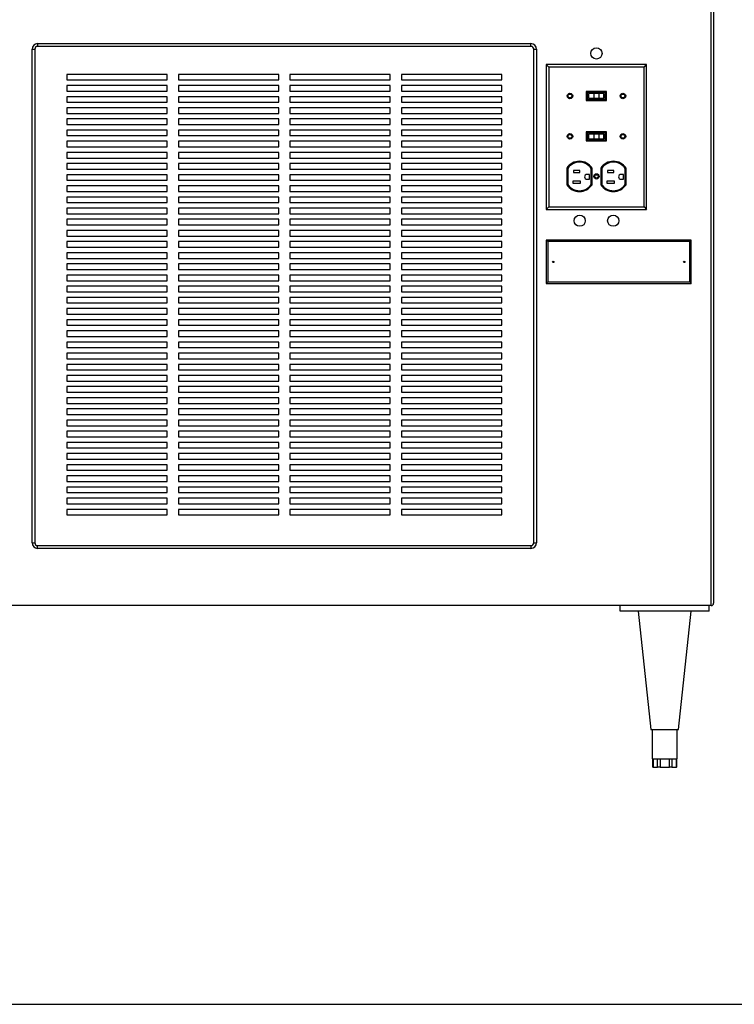
# Paper-space layout 'Sheet2' of a CAD drawing. Units: inches. Extents: x 0.3 to 10.6, y 0.4 to 8.2.
# Drawn here: x 5.5 to 6.5, y 5.3 to 6.7 of the extents above; entities that cross this region are included whole.
import ezdxf

# ---------------------------------------------------------------- set-up
doc = ezdxf.new("R2010")
doc.units = ezdxf.units.IN
doc.header["$MEASUREMENT"] = 0
doc.layers.add('SLD-0', color=179, linetype='Continuous')

psp = doc.layouts.new('Sheet2')

# ---------------------------------------------------------------- linework, layer by layer
at = {"color": 7, "linetype": 'Continuous', "lineweight": 25}
for p, q in [((6.4412, 5.8961), (6.4412, 7.805)), ((6.4443, 7.805), (6.4443, 5.8992)), ((5.497, 6.6832), (5.497, 6.6793)), ((5.497, 6.6832), (6.1884, 6.6832)), ((6.1884, 6.6793), (5.497, 6.6793)), ((6.1884, 6.6793), (6.1884, 6.6832)), ((5.4892, 5.9839), (5.4892, 6.6754)), ((5.4892, 6.6754), (5.4931, 6.6754)), ((5.4931, 6.6754), (5.4931, 5.9839)), ((6.1923, 5.9839), (6.1923, 6.6754)), ((6.1923, 6.6754), (6.1962, 6.6754)), ((6.1962, 6.6754), (6.1962, 5.9839)), ((6.2136, 6.6502), (6.2099, 6.6539)), ((6.2099, 6.6539), (6.2099, 6.4507)), ((6.3505, 6.6539), (6.2099, 6.6539)), ((6.2136, 6.6502), (6.2136, 6.4544)), ((6.3469, 6.6502), (6.2136, 6.6502)), ((6.3469, 6.6502), (6.3505, 6.6539)), ((6.3469, 6.4544), (6.3469, 6.6502)), ((6.3505, 6.4507), (6.3505, 6.6539)), ((5.6787, 6.6402), (5.538, 6.6402)), ((5.538, 6.6402), (5.538, 6.6324)), ((5.6787, 6.6324), (5.6787, 6.6402)), ((5.8349, 6.6402), (5.6943, 6.6402)), ((5.6943, 6.6402), (5.6943, 6.6324)), ((5.8349, 6.6324), (5.8349, 6.6402)), ((5.9912, 6.6402), (5.8505, 6.6402)), ((5.8505, 6.6402), (5.8505, 6.6324)), ((5.9912, 6.6324), (5.9912, 6.6402)), ((6.1474, 6.6402), (6.0068, 6.6402)), ((6.0068, 6.6402), (6.0068, 6.6324)), ((6.1474, 6.6324), (6.1474, 6.6402)), ((5.538, 6.6324), (5.6787, 6.6324)), ((5.6787, 6.6246), (5.538, 6.6246)), ((5.538, 6.6246), (5.538, 6.6168)), ((5.6787, 6.6168), (5.6787, 6.6246)), ((5.6943, 6.6324), (5.8349, 6.6324)), ((5.8349, 6.6246), (5.6943, 6.6246)), ((5.6943, 6.6246), (5.6943, 6.6168)), ((5.8349, 6.6168), (5.8349, 6.6246)), ((5.8505, 6.6324), (5.9912, 6.6324)), ((5.9912, 6.6246), (5.8505, 6.6246)), ((5.8505, 6.6246), (5.8505, 6.6168)), ((5.9912, 6.6168), (5.9912, 6.6246)), ((6.0068, 6.6324), (6.1474, 6.6324)), ((6.1474, 6.6246), (6.0068, 6.6246)), ((6.0068, 6.6246), (6.0068, 6.6168)), ((6.1474, 6.6168), (6.1474, 6.6246)), ((5.538, 6.6168), (5.6787, 6.6168)), ((5.6787, 6.6089), (5.538, 6.6089)), ((5.538, 6.6089), (5.538, 6.6011)), ((5.6787, 6.6011), (5.6787, 6.6089)), ((5.6943, 6.6168), (5.8349, 6.6168)), ((5.8349, 6.6089), (5.6943, 6.6089)), ((5.6943, 6.6089), (5.6943, 6.6011)), ((5.8349, 6.6011), (5.8349, 6.6089)), ((5.8505, 6.6168), (5.9912, 6.6168)), ((5.9912, 6.6089), (5.8505, 6.6089)), ((5.8505, 6.6089), (5.8505, 6.6011)), ((5.9912, 6.6011), (5.9912, 6.6089)), ((6.0068, 6.6168), (6.1474, 6.6168)), ((6.1474, 6.6089), (6.0068, 6.6089)), ((6.0068, 6.6089), (6.0068, 6.6011)), ((6.1474, 6.6011), (6.1474, 6.6089)), ((6.2944, 6.6161), (6.266, 6.6161)), ((6.266, 6.6161), (6.266, 6.6037)), ((6.2932, 6.6149), (6.2672, 6.6149)), ((6.2672, 6.6149), (6.2672, 6.605)), ((6.2692, 6.6133), (6.2692, 6.6065)), ((6.2766, 6.6133), (6.2692, 6.6133)), ((6.2766, 6.6133), (6.2766, 6.6065)), ((6.2836, 6.6133), (6.2766, 6.6133)), ((6.2836, 6.6133), (6.2836, 6.6065)), ((6.2901, 6.6133), (6.2836, 6.6133)), ((6.2901, 6.6133), (6.2901, 6.6065)), ((6.2912, 6.6133), (6.2901, 6.6133)), ((6.2912, 6.6133), (6.2912, 6.6065)), ((6.2932, 6.605), (6.2932, 6.6149)), ((6.2944, 6.6037), (6.2944, 6.6161)), ((5.538, 6.6011), (5.6787, 6.6011)), ((5.6943, 6.6011), (5.8349, 6.6011)), ((5.8505, 6.6011), (5.9912, 6.6011)), ((6.0068, 6.6011), (6.1474, 6.6011)), ((6.266, 6.6037), (6.2944, 6.6037)), ((6.2672, 6.605), (6.2932, 6.605)), ((6.2766, 6.6065), (6.2692, 6.6065)), ((6.2836, 6.6065), (6.2766, 6.6065)), ((6.2901, 6.6065), (6.2836, 6.6065)), ((6.2912, 6.6065), (6.2901, 6.6065)), ((5.6787, 6.5933), (5.538, 6.5933)), ((5.538, 6.5933), (5.538, 6.5855)), ((5.538, 6.5855), (5.6787, 6.5855)), ((5.6787, 6.5855), (5.6787, 6.5933)), ((5.8349, 6.5933), (5.6943, 6.5933)), ((5.6943, 6.5933), (5.6943, 6.5855)), ((5.6943, 6.5855), (5.8349, 6.5855)), ((5.8349, 6.5855), (5.8349, 6.5933)), ((5.9912, 6.5933), (5.8505, 6.5933)), ((5.8505, 6.5933), (5.8505, 6.5855)), ((5.8505, 6.5855), (5.9912, 6.5855)), ((5.9912, 6.5855), (5.9912, 6.5933)), ((6.1474, 6.5933), (6.0068, 6.5933)), ((6.0068, 6.5933), (6.0068, 6.5855)), ((6.0068, 6.5855), (6.1474, 6.5855)), ((6.1474, 6.5855), (6.1474, 6.5933)), ((5.6787, 6.5777), (5.538, 6.5777)), ((5.538, 6.5777), (5.538, 6.5699)), ((5.538, 6.5699), (5.6787, 6.5699)), ((5.6787, 6.5699), (5.6787, 6.5777)), ((5.8349, 6.5777), (5.6943, 6.5777)), ((5.6943, 6.5777), (5.6943, 6.5699)), ((5.6943, 6.5699), (5.8349, 6.5699)), ((5.8349, 6.5699), (5.8349, 6.5777)), ((5.9912, 6.5777), (5.8505, 6.5777)), ((5.8505, 6.5777), (5.8505, 6.5699)), ((5.8505, 6.5699), (5.9912, 6.5699)), ((5.9912, 6.5699), (5.9912, 6.5777)), ((6.1474, 6.5777), (6.0068, 6.5777)), ((6.0068, 6.5777), (6.0068, 6.5699)), ((6.0068, 6.5699), (6.1474, 6.5699)), ((6.1474, 6.5699), (6.1474, 6.5777)), ((5.6787, 6.5621), (5.538, 6.5621)), ((5.538, 6.5621), (5.538, 6.5543)), ((5.538, 6.5543), (5.6787, 6.5543)), ((5.6787, 6.5543), (5.6787, 6.5621)), ((5.8349, 6.5621), (5.6943, 6.5621)), ((5.6943, 6.5621), (5.6943, 6.5543)), ((5.6943, 6.5543), (5.8349, 6.5543)), ((5.8349, 6.5543), (5.8349, 6.5621)), ((5.9912, 6.5621), (5.8505, 6.5621)), ((5.8505, 6.5621), (5.8505, 6.5543)), ((5.8505, 6.5543), (5.9912, 6.5543)), ((5.9912, 6.5543), (5.9912, 6.5621)), ((6.1474, 6.5621), (6.0068, 6.5621)), ((6.0068, 6.5621), (6.0068, 6.5543)), ((6.0068, 6.5543), (6.1474, 6.5543)), ((6.1474, 6.5543), (6.1474, 6.5621)), ((6.2944, 6.5595), (6.266, 6.5595)), ((6.266, 6.5595), (6.266, 6.5471)), ((6.2932, 6.5582), (6.2672, 6.5582)), ((6.2672, 6.5582), (6.2672, 6.5483)), ((6.2692, 6.5567), (6.2692, 6.5499)), ((6.2692, 6.5567), (6.2766, 6.5567)), ((6.2766, 6.5567), (6.2836, 6.5567)), ((6.2766, 6.5567), (6.2766, 6.5499)), ((6.2836, 6.5567), (6.2901, 6.5567)), ((6.2836, 6.5567), (6.2836, 6.5499)), ((6.2901, 6.5567), (6.2901, 6.5499)), ((6.2901, 6.5567), (6.2912, 6.5567)), ((6.2912, 6.5567), (6.2912, 6.5499)), ((6.2932, 6.5483), (6.2932, 6.5582)), ((6.2944, 6.5471), (6.2944, 6.5595)), ((5.6787, 6.5464), (5.538, 6.5464)), ((5.538, 6.5464), (5.538, 6.5386)), ((5.538, 6.5386), (5.6787, 6.5386)), ((5.6787, 6.5386), (5.6787, 6.5464)), ((5.8349, 6.5464), (5.6943, 6.5464)), ((5.6943, 6.5464), (5.6943, 6.5386)), ((5.6943, 6.5386), (5.8349, 6.5386)), ((5.8349, 6.5386), (5.8349, 6.5464)), ((5.9912, 6.5464), (5.8505, 6.5464)), ((5.8505, 6.5464), (5.8505, 6.5386)), ((5.8505, 6.5386), (5.9912, 6.5386)), ((5.9912, 6.5386), (5.9912, 6.5464)), ((6.1474, 6.5464), (6.0068, 6.5464)), ((6.0068, 6.5464), (6.0068, 6.5386)), ((6.0068, 6.5386), (6.1474, 6.5386)), ((6.1474, 6.5386), (6.1474, 6.5464)), ((6.266, 6.5471), (6.2944, 6.5471)), ((6.2672, 6.5483), (6.2932, 6.5483)), ((6.2692, 6.5499), (6.2766, 6.5499)), ((6.2766, 6.5499), (6.2836, 6.5499)), ((6.2836, 6.5499), (6.2901, 6.5499)), ((6.2901, 6.5499), (6.2912, 6.5499)), ((5.6787, 6.5308), (5.538, 6.5308)), ((5.538, 6.5308), (5.538, 6.523)), ((5.6787, 6.523), (5.6787, 6.5308)), ((5.8349, 6.5308), (5.6943, 6.5308)), ((5.6943, 6.5308), (5.6943, 6.523)), ((5.8349, 6.523), (5.8349, 6.5308)), ((5.9912, 6.5308), (5.8505, 6.5308)), ((5.8505, 6.5308), (5.8505, 6.523)), ((5.9912, 6.523), (5.9912, 6.5308)), ((6.1474, 6.5308), (6.0068, 6.5308)), ((6.0068, 6.5308), (6.0068, 6.523)), ((6.1474, 6.523), (6.1474, 6.5308)), ((5.538, 6.523), (5.6787, 6.523)), ((5.6787, 6.5152), (5.538, 6.5152)), ((5.538, 6.5152), (5.538, 6.5074)), ((5.6787, 6.5074), (5.6787, 6.5152)), ((5.6943, 6.523), (5.8349, 6.523)), ((5.8349, 6.5152), (5.6943, 6.5152)), ((5.6943, 6.5152), (5.6943, 6.5074)), ((5.8349, 6.5074), (5.8349, 6.5152)), ((5.8505, 6.523), (5.9912, 6.523)), ((5.9912, 6.5152), (5.8505, 6.5152)), ((5.8505, 6.5152), (5.8505, 6.5074)), ((5.9912, 6.5074), (5.9912, 6.5152)), ((6.0068, 6.523), (6.1474, 6.523)), ((6.1474, 6.5152), (6.0068, 6.5152)), ((6.0068, 6.5152), (6.0068, 6.5074)), ((6.1474, 6.5074), (6.1474, 6.5152)), ((5.538, 6.5074), (5.6787, 6.5074)), ((5.6787, 6.4996), (5.538, 6.4996)), ((5.538, 6.4996), (5.538, 6.4918)), ((5.6787, 6.4918), (5.6787, 6.4996)), ((5.6943, 6.5074), (5.8349, 6.5074)), ((5.8349, 6.4996), (5.6943, 6.4996)), ((5.6943, 6.4996), (5.6943, 6.4918)), ((5.8349, 6.4918), (5.8349, 6.4996)), ((5.8505, 6.5074), (5.9912, 6.5074)), ((5.9912, 6.4996), (5.8505, 6.4996)), ((5.8505, 6.4996), (5.8505, 6.4918)), ((5.9912, 6.4918), (5.9912, 6.4996)), ((6.0068, 6.5074), (6.1474, 6.5074)), ((6.1474, 6.4996), (6.0068, 6.4996)), ((6.0068, 6.4996), (6.0068, 6.4918)), ((6.1474, 6.4918), (6.1474, 6.4996)), ((6.2387, 6.5089), (6.2387, 6.4855)), ((6.24, 6.5085), (6.24, 6.4859)), ((6.2571, 6.5057), (6.2481, 6.5057)), ((6.2481, 6.5057), (6.2481, 6.5029)), ((6.2481, 6.5029), (6.2571, 6.5029)), ((6.2571, 6.5029), (6.2571, 6.5057)), ((6.2703, 6.5), (6.267, 6.5)), ((6.2703, 6.4933), (6.2703, 6.5)), ((6.2729, 6.4859), (6.2729, 6.5085)), ((6.2741, 6.4855), (6.2741, 6.5089)), ((6.2863, 6.5089), (6.2863, 6.4855)), ((6.2876, 6.5085), (6.2876, 6.4859)), ((6.3047, 6.5057), (6.2957, 6.5057)), ((6.2957, 6.5057), (6.2957, 6.5029)), ((6.2957, 6.5029), (6.3047, 6.5029)), ((6.3047, 6.5029), (6.3047, 6.5057)), ((6.3179, 6.5), (6.3146, 6.5)), ((6.3179, 6.4933), (6.3179, 6.5)), ((6.3205, 6.4859), (6.3205, 6.5085)), ((6.3217, 6.4855), (6.3217, 6.5089)), ((5.538, 6.4918), (5.6787, 6.4918)), ((5.6787, 6.4839), (5.538, 6.4839)), ((5.538, 6.4839), (5.538, 6.4761)), ((5.6787, 6.4761), (5.6787, 6.4839)), ((5.6943, 6.4918), (5.8349, 6.4918)), ((5.8349, 6.4839), (5.6943, 6.4839)), ((5.6943, 6.4839), (5.6943, 6.4761)), ((5.8349, 6.4761), (5.8349, 6.4839)), ((5.8505, 6.4918), (5.9912, 6.4918)), ((5.9912, 6.4839), (5.8505, 6.4839)), ((5.8505, 6.4839), (5.8505, 6.4761)), ((5.9912, 6.4761), (5.9912, 6.4839)), ((6.0068, 6.4918), (6.1474, 6.4918)), ((6.1474, 6.4839), (6.0068, 6.4839)), ((6.0068, 6.4839), (6.0068, 6.4761)), ((6.1474, 6.4761), (6.1474, 6.4839)), ((6.2472, 6.4904), (6.2472, 6.4876)), ((6.258, 6.4904), (6.2472, 6.4904)), ((6.2472, 6.4876), (6.258, 6.4876)), ((6.258, 6.4876), (6.258, 6.4904)), ((6.267, 6.4933), (6.2703, 6.4933)), ((6.3056, 6.4904), (6.2948, 6.4904)), ((6.2948, 6.4904), (6.2948, 6.4876)), ((6.2948, 6.4876), (6.3056, 6.4876)), ((6.3056, 6.4876), (6.3056, 6.4904)), ((6.3146, 6.4933), (6.3179, 6.4933)), ((5.538, 6.4761), (5.6787, 6.4761)), ((5.6943, 6.4761), (5.8349, 6.4761)), ((5.8505, 6.4761), (5.9912, 6.4761)), ((6.0068, 6.4761), (6.1474, 6.4761)), ((5.6787, 6.4683), (5.538, 6.4683)), ((5.538, 6.4683), (5.538, 6.4605)), ((5.538, 6.4605), (5.6787, 6.4605)), ((5.6787, 6.4605), (5.6787, 6.4683)), ((5.8349, 6.4683), (5.6943, 6.4683)), ((5.6943, 6.4683), (5.6943, 6.4605)), ((5.6943, 6.4605), (5.8349, 6.4605)), ((5.8349, 6.4605), (5.8349, 6.4683)), ((5.9912, 6.4683), (5.8505, 6.4683)), ((5.8505, 6.4683), (5.8505, 6.4605)), ((5.8505, 6.4605), (5.9912, 6.4605)), ((5.9912, 6.4605), (5.9912, 6.4683)), ((6.1474, 6.4683), (6.0068, 6.4683)), ((6.0068, 6.4683), (6.0068, 6.4605)), ((6.0068, 6.4605), (6.1474, 6.4605)), ((6.1474, 6.4605), (6.1474, 6.4683)), ((5.6787, 6.4527), (5.538, 6.4527)), ((5.538, 6.4527), (5.538, 6.4449)), ((5.538, 6.4449), (5.6787, 6.4449)), ((5.6787, 6.4449), (5.6787, 6.4527)), ((5.8349, 6.4527), (5.6943, 6.4527)), ((5.6943, 6.4527), (5.6943, 6.4449)), ((5.6943, 6.4449), (5.8349, 6.4449)), ((5.8349, 6.4449), (5.8349, 6.4527)), ((5.9912, 6.4527), (5.8505, 6.4527)), ((5.8505, 6.4527), (5.8505, 6.4449)), ((5.8505, 6.4449), (5.9912, 6.4449)), ((5.9912, 6.4449), (5.9912, 6.4527)), ((6.1474, 6.4527), (6.0068, 6.4527)), ((6.0068, 6.4527), (6.0068, 6.4449)), ((6.0068, 6.4449), (6.1474, 6.4449)), ((6.1474, 6.4449), (6.1474, 6.4527)), ((6.2136, 6.4544), (6.2099, 6.4507)), ((6.2099, 6.4507), (6.3505, 6.4507)), ((6.2136, 6.4544), (6.3469, 6.4544)), ((6.3469, 6.4544), (6.3505, 6.4507)), ((5.538, 6.4371), (5.538, 6.4293)), ((5.6787, 6.4371), (5.538, 6.4371)), ((5.538, 6.4293), (5.6787, 6.4293)), ((5.6787, 6.4293), (5.6787, 6.4371)), ((5.6943, 6.4371), (5.6943, 6.4293)), ((5.8349, 6.4371), (5.6943, 6.4371)), ((5.6943, 6.4293), (5.8349, 6.4293)), ((5.8349, 6.4293), (5.8349, 6.4371)), ((5.8505, 6.4371), (5.8505, 6.4293)), ((5.9912, 6.4371), (5.8505, 6.4371)), ((5.8505, 6.4293), (5.9912, 6.4293)), ((5.9912, 6.4293), (5.9912, 6.4371)), ((6.1474, 6.4371), (6.0068, 6.4371)), ((6.0068, 6.4371), (6.0068, 6.4293)), ((6.0068, 6.4293), (6.1474, 6.4293)), ((6.1474, 6.4293), (6.1474, 6.4371)), ((5.538, 6.4214), (5.538, 6.4136)), ((5.6787, 6.4214), (5.538, 6.4214)), ((5.6787, 6.4136), (5.6787, 6.4214)), ((5.6943, 6.4214), (5.6943, 6.4136)), ((5.8349, 6.4214), (5.6943, 6.4214)), ((5.8349, 6.4136), (5.8349, 6.4214)), ((5.8505, 6.4214), (5.8505, 6.4136)), ((5.9912, 6.4214), (5.8505, 6.4214)), ((5.9912, 6.4136), (5.9912, 6.4214)), ((6.0068, 6.4214), (6.0068, 6.4136)), ((6.1474, 6.4214), (6.0068, 6.4214)), ((6.1474, 6.4136), (6.1474, 6.4214)), ((5.538, 6.4136), (5.6787, 6.4136)), ((5.6787, 6.4058), (5.538, 6.4058)), ((5.538, 6.4058), (5.538, 6.398)), ((5.6787, 6.398), (5.6787, 6.4058)), ((5.6943, 6.4136), (5.8349, 6.4136)), ((5.8349, 6.4058), (5.6943, 6.4058)), ((5.6943, 6.4058), (5.6943, 6.398)), ((5.8349, 6.398), (5.8349, 6.4058)), ((5.8505, 6.4136), (5.9912, 6.4136)), ((5.9912, 6.4058), (5.8505, 6.4058)), ((5.8505, 6.4058), (5.8505, 6.398)), ((5.9912, 6.398), (5.9912, 6.4058)), ((6.0068, 6.4136), (6.1474, 6.4136)), ((6.0068, 6.4058), (6.0068, 6.398)), ((6.1474, 6.4058), (6.0068, 6.4058)), ((6.1474, 6.398), (6.1474, 6.4058)), ((6.2119, 6.4058), (6.2099, 6.4078)), ((6.2099, 6.4078), (6.2099, 6.3472)), ((6.413, 6.4078), (6.2099, 6.4078)), ((6.411, 6.4058), (6.2119, 6.4058)), ((6.2119, 6.4058), (6.2119, 6.3493)), ((6.411, 6.4058), (6.413, 6.4078)), ((6.411, 6.3493), (6.411, 6.4058)), ((6.413, 6.3472), (6.413, 6.4078)), ((5.538, 6.398), (5.6787, 6.398)), ((5.6787, 6.3902), (5.538, 6.3902)), ((5.538, 6.3902), (5.538, 6.3824)), ((5.6787, 6.3824), (5.6787, 6.3902)), ((5.6943, 6.398), (5.8349, 6.398)), ((5.8349, 6.3902), (5.6943, 6.3902)), ((5.6943, 6.3902), (5.6943, 6.3824)), ((5.8349, 6.3824), (5.8349, 6.3902)), ((5.8505, 6.398), (5.9912, 6.398)), ((5.9912, 6.3902), (5.8505, 6.3902)), ((5.8505, 6.3902), (5.8505, 6.3824)), ((5.9912, 6.3824), (5.9912, 6.3902)), ((6.0068, 6.398), (6.1474, 6.398)), ((6.1474, 6.3902), (6.0068, 6.3902)), ((6.0068, 6.3902), (6.0068, 6.3824)), ((6.1474, 6.3824), (6.1474, 6.3902)), ((5.538, 6.3824), (5.6787, 6.3824)), ((5.6787, 6.3746), (5.538, 6.3746)), ((5.538, 6.3746), (5.538, 6.3668)), ((5.6787, 6.3668), (5.6787, 6.3746)), ((5.6943, 6.3824), (5.8349, 6.3824)), ((5.8349, 6.3746), (5.6943, 6.3746)), ((5.6943, 6.3746), (5.6943, 6.3668)), ((5.8349, 6.3668), (5.8349, 6.3746)), ((5.8505, 6.3824), (5.9912, 6.3824)), ((5.9912, 6.3746), (5.8505, 6.3746)), ((5.8505, 6.3746), (5.8505, 6.3668)), ((5.9912, 6.3668), (5.9912, 6.3746)), ((6.0068, 6.3824), (6.1474, 6.3824)), ((6.1474, 6.3746), (6.0068, 6.3746)), ((6.0068, 6.3746), (6.0068, 6.3668)), ((6.1474, 6.3668), (6.1474, 6.3746)), ((5.538, 6.3668), (5.6787, 6.3668)), ((5.6787, 6.3589), (5.538, 6.3589)), ((5.538, 6.3589), (5.538, 6.3511)), ((5.6787, 6.3511), (5.6787, 6.3589)), ((5.6943, 6.3668), (5.8349, 6.3668)), ((5.8349, 6.3589), (5.6943, 6.3589)), ((5.6943, 6.3589), (5.6943, 6.3511)), ((5.8349, 6.3511), (5.8349, 6.3589)), ((5.8505, 6.3668), (5.9912, 6.3668)), ((5.8505, 6.3589), (5.8505, 6.3511)), ((5.9912, 6.3589), (5.8505, 6.3589)), ((5.9912, 6.3511), (5.9912, 6.3589)), ((6.0068, 6.3668), (6.1474, 6.3668)), ((6.1474, 6.3589), (6.0068, 6.3589)), ((6.0068, 6.3589), (6.0068, 6.3511)), ((6.1474, 6.3511), (6.1474, 6.3589)), ((5.538, 6.3511), (5.6787, 6.3511)), ((5.6943, 6.3511), (5.8349, 6.3511)), ((5.8505, 6.3511), (5.9912, 6.3511)), ((6.0068, 6.3511), (6.1474, 6.3511)), ((6.2119, 6.3493), (6.2099, 6.3472)), ((6.2099, 6.3472), (6.413, 6.3472)), ((6.2119, 6.3493), (6.411, 6.3493)), ((6.411, 6.3493), (6.413, 6.3472)), ((5.6787, 6.3433), (5.538, 6.3433)), ((5.538, 6.3433), (5.538, 6.3355)), ((5.538, 6.3355), (5.6787, 6.3355)), ((5.6787, 6.3355), (5.6787, 6.3433)), ((5.8349, 6.3433), (5.6943, 6.3433)), ((5.6943, 6.3433), (5.6943, 6.3355)), ((5.6943, 6.3355), (5.8349, 6.3355)), ((5.8349, 6.3355), (5.8349, 6.3433)), ((5.9912, 6.3433), (5.8505, 6.3433)), ((5.8505, 6.3433), (5.8505, 6.3355)), ((5.8505, 6.3355), (5.9912, 6.3355)), ((5.9912, 6.3355), (5.9912, 6.3433)), ((6.1474, 6.3433), (6.0068, 6.3433)), ((6.0068, 6.3433), (6.0068, 6.3355)), ((6.0068, 6.3355), (6.1474, 6.3355)), ((6.1474, 6.3355), (6.1474, 6.3433)), ((5.6787, 6.3277), (5.538, 6.3277)), ((5.538, 6.3277), (5.538, 6.3199)), ((5.538, 6.3199), (5.6787, 6.3199)), ((5.6787, 6.3199), (5.6787, 6.3277)), ((5.8349, 6.3277), (5.6943, 6.3277)), ((5.6943, 6.3277), (5.6943, 6.3199)), ((5.6943, 6.3199), (5.8349, 6.3199)), ((5.8349, 6.3199), (5.8349, 6.3277)), ((5.9912, 6.3277), (5.8505, 6.3277)), ((5.8505, 6.3277), (5.8505, 6.3199)), ((5.8505, 6.3199), (5.9912, 6.3199)), ((5.9912, 6.3199), (5.9912, 6.3277)), ((6.1474, 6.3277), (6.0068, 6.3277)), ((6.0068, 6.3277), (6.0068, 6.3199)), ((6.0068, 6.3199), (6.1474, 6.3199)), ((6.1474, 6.3199), (6.1474, 6.3277)), ((5.6787, 6.3121), (5.538, 6.3121)), ((5.538, 6.3121), (5.538, 6.3043)), ((5.538, 6.3043), (5.6787, 6.3043)), ((5.6787, 6.3043), (5.6787, 6.3121)), ((5.8349, 6.3121), (5.6943, 6.3121)), ((5.6943, 6.3121), (5.6943, 6.3043)), ((5.6943, 6.3043), (5.8349, 6.3043)), ((5.8349, 6.3043), (5.8349, 6.3121)), ((5.9912, 6.3121), (5.8505, 6.3121)), ((5.8505, 6.3121), (5.8505, 6.3043)), ((5.8505, 6.3043), (5.9912, 6.3043)), ((5.9912, 6.3043), (5.9912, 6.3121)), ((6.1474, 6.3121), (6.0068, 6.3121)), ((6.0068, 6.3121), (6.0068, 6.3043)), ((6.0068, 6.3043), (6.1474, 6.3043)), ((6.1474, 6.3043), (6.1474, 6.3121)), ((5.6787, 6.2964), (5.538, 6.2964)), ((5.538, 6.2964), (5.538, 6.2886)), ((5.6787, 6.2886), (5.6787, 6.2964)), ((5.8349, 6.2964), (5.6943, 6.2964)), ((5.6943, 6.2964), (5.6943, 6.2886)), ((5.8349, 6.2886), (5.8349, 6.2964)), ((5.9912, 6.2964), (5.8505, 6.2964)), ((5.8505, 6.2964), (5.8505, 6.2886)), ((5.9912, 6.2886), (5.9912, 6.2964)), ((6.1474, 6.2964), (6.0068, 6.2964)), ((6.0068, 6.2964), (6.0068, 6.2886)), ((6.1474, 6.2886), (6.1474, 6.2964)), ((5.538, 6.2886), (5.6787, 6.2886)), ((5.6787, 6.2808), (5.538, 6.2808)), ((5.538, 6.2808), (5.538, 6.273)), ((5.6787, 6.273), (5.6787, 6.2808)), ((5.6943, 6.2886), (5.8349, 6.2886)), ((5.8349, 6.2808), (5.6943, 6.2808)), ((5.6943, 6.2808), (5.6943, 6.273)), ((5.8349, 6.273), (5.8349, 6.2808)), ((5.8505, 6.2886), (5.9912, 6.2886)), ((5.9912, 6.2808), (5.8505, 6.2808)), ((5.8505, 6.2808), (5.8505, 6.273)), ((5.9912, 6.273), (5.9912, 6.2808)), ((6.0068, 6.2886), (6.1474, 6.2886)), ((6.1474, 6.2808), (6.0068, 6.2808)), ((6.0068, 6.2808), (6.0068, 6.273)), ((6.1474, 6.273), (6.1474, 6.2808)), ((5.538, 6.273), (5.6787, 6.273)), ((5.6787, 6.2652), (5.538, 6.2652)), ((5.538, 6.2652), (5.538, 6.2574)), ((5.6787, 6.2574), (5.6787, 6.2652)), ((5.6943, 6.273), (5.8349, 6.273)), ((5.8349, 6.2652), (5.6943, 6.2652)), ((5.6943, 6.2652), (5.6943, 6.2574)), ((5.8349, 6.2574), (5.8349, 6.2652)), ((5.8505, 6.273), (5.9912, 6.273)), ((5.9912, 6.2652), (5.8505, 6.2652)), ((5.8505, 6.2652), (5.8505, 6.2574)), ((5.9912, 6.2574), (5.9912, 6.2652)), ((6.0068, 6.273), (6.1474, 6.273)), ((6.1474, 6.2652), (6.0068, 6.2652)), ((6.0068, 6.2652), (6.0068, 6.2574)), ((6.1474, 6.2574), (6.1474, 6.2652)), ((5.538, 6.2574), (5.6787, 6.2574)), ((5.6787, 6.2496), (5.538, 6.2496)), ((5.538, 6.2496), (5.538, 6.2418)), ((5.6787, 6.2418), (5.6787, 6.2496)), ((5.6943, 6.2574), (5.8349, 6.2574)), ((5.8349, 6.2496), (5.6943, 6.2496)), ((5.6943, 6.2496), (5.6943, 6.2418)), ((5.8349, 6.2418), (5.8349, 6.2496)), ((5.8505, 6.2574), (5.9912, 6.2574)), ((5.9912, 6.2496), (5.8505, 6.2496)), ((5.8505, 6.2496), (5.8505, 6.2418)), ((5.9912, 6.2418), (5.9912, 6.2496)), ((6.0068, 6.2574), (6.1474, 6.2574)), ((6.1474, 6.2496), (6.0068, 6.2496)), ((6.0068, 6.2496), (6.0068, 6.2418)), ((6.1474, 6.2418), (6.1474, 6.2496)), ((5.538, 6.2418), (5.6787, 6.2418)), ((5.6943, 6.2418), (5.8349, 6.2418)), ((5.8505, 6.2418), (5.9912, 6.2418)), ((6.0068, 6.2418), (6.1474, 6.2418)), ((5.6787, 6.2339), (5.538, 6.2339)), ((5.538, 6.2339), (5.538, 6.2261)), ((5.538, 6.2261), (5.6787, 6.2261)), ((5.6787, 6.2261), (5.6787, 6.2339)), ((5.8349, 6.2339), (5.6943, 6.2339)), ((5.6943, 6.2339), (5.6943, 6.2261)), ((5.6943, 6.2261), (5.8349, 6.2261)), ((5.8349, 6.2261), (5.8349, 6.2339)), ((5.9912, 6.2339), (5.8505, 6.2339)), ((5.8505, 6.2339), (5.8505, 6.2261)), ((5.8505, 6.2261), (5.9912, 6.2261)), ((5.9912, 6.2261), (5.9912, 6.2339)), ((6.1474, 6.2339), (6.0068, 6.2339)), ((6.0068, 6.2339), (6.0068, 6.2261)), ((6.0068, 6.2261), (6.1474, 6.2261)), ((6.1474, 6.2261), (6.1474, 6.2339)), ((5.6787, 6.2183), (5.538, 6.2183)), ((5.538, 6.2183), (5.538, 6.2105)), ((5.538, 6.2105), (5.6787, 6.2105)), ((5.6787, 6.2105), (5.6787, 6.2183)), ((5.8349, 6.2183), (5.6943, 6.2183)), ((5.6943, 6.2183), (5.6943, 6.2105)), ((5.6943, 6.2105), (5.8349, 6.2105)), ((5.8349, 6.2105), (5.8349, 6.2183)), ((5.9912, 6.2183), (5.8505, 6.2183)), ((5.8505, 6.2183), (5.8505, 6.2105)), ((5.8505, 6.2105), (5.9912, 6.2105)), ((5.9912, 6.2105), (5.9912, 6.2183)), ((6.1474, 6.2183), (6.0068, 6.2183)), ((6.0068, 6.2183), (6.0068, 6.2105)), ((6.0068, 6.2105), (6.1474, 6.2105)), ((6.1474, 6.2105), (6.1474, 6.2183)), ((5.6787, 6.2027), (5.538, 6.2027)), ((5.538, 6.2027), (5.538, 6.1949)), ((5.538, 6.1949), (5.6787, 6.1949)), ((5.6787, 6.1949), (5.6787, 6.2027)), ((5.8349, 6.2027), (5.6943, 6.2027)), ((5.6943, 6.2027), (5.6943, 6.1949)), ((5.6943, 6.1949), (5.8349, 6.1949)), ((5.8349, 6.1949), (5.8349, 6.2027)), ((5.9912, 6.2027), (5.8505, 6.2027)), ((5.8505, 6.2027), (5.8505, 6.1949)), ((5.8505, 6.1949), (5.9912, 6.1949)), ((5.9912, 6.1949), (5.9912, 6.2027)), ((6.1474, 6.2027), (6.0068, 6.2027)), ((6.0068, 6.2027), (6.0068, 6.1949)), ((6.0068, 6.1949), (6.1474, 6.1949)), ((6.1474, 6.1949), (6.1474, 6.2027)), ((5.6787, 6.1871), (5.538, 6.1871)), ((5.538, 6.1871), (5.538, 6.1793)), ((5.6787, 6.1793), (5.6787, 6.1871)), ((5.8349, 6.1871), (5.6943, 6.1871)), ((5.6943, 6.1871), (5.6943, 6.1793)), ((5.8349, 6.1793), (5.8349, 6.1871)), ((5.9912, 6.1871), (5.8505, 6.1871)), ((5.8505, 6.1871), (5.8505, 6.1793)), ((5.9912, 6.1793), (5.9912, 6.1871)), ((6.1474, 6.1871), (6.0068, 6.1871)), ((6.0068, 6.1871), (6.0068, 6.1793)), ((6.1474, 6.1793), (6.1474, 6.1871)), ((5.538, 6.1793), (5.6787, 6.1793)), ((5.6787, 6.1714), (5.538, 6.1714)), ((5.538, 6.1714), (5.538, 6.1636)), ((5.6787, 6.1636), (5.6787, 6.1714)), ((5.6943, 6.1793), (5.8349, 6.1793)), ((5.8349, 6.1714), (5.6943, 6.1714)), ((5.6943, 6.1714), (5.6943, 6.1636)), ((5.8349, 6.1636), (5.8349, 6.1714)), ((5.8505, 6.1793), (5.9912, 6.1793)), ((5.9912, 6.1714), (5.8505, 6.1714)), ((5.8505, 6.1714), (5.8505, 6.1636)), ((5.9912, 6.1636), (5.9912, 6.1714)), ((6.0068, 6.1793), (6.1474, 6.1793)), ((6.1474, 6.1714), (6.0068, 6.1714)), ((6.0068, 6.1714), (6.0068, 6.1636)), ((6.1474, 6.1636), (6.1474, 6.1714)), ((5.538, 6.1636), (5.6787, 6.1636)), ((5.6787, 6.1558), (5.538, 6.1558)), ((5.538, 6.1558), (5.538, 6.148)), ((5.6787, 6.148), (5.6787, 6.1558)), ((5.6943, 6.1636), (5.8349, 6.1636)), ((5.8349, 6.1558), (5.6943, 6.1558)), ((5.6943, 6.1558), (5.6943, 6.148)), ((5.8349, 6.148), (5.8349, 6.1558)), ((5.8505, 6.1636), (5.9912, 6.1636)), ((5.9912, 6.1558), (5.8505, 6.1558)), ((5.8505, 6.1558), (5.8505, 6.148)), ((5.9912, 6.148), (5.9912, 6.1558)), ((6.0068, 6.1636), (6.1474, 6.1636)), ((6.1474, 6.1558), (6.0068, 6.1558)), ((6.0068, 6.1558), (6.0068, 6.148)), ((6.1474, 6.148), (6.1474, 6.1558)), ((5.538, 6.148), (5.6787, 6.148)), ((5.6787, 6.1402), (5.538, 6.1402)), ((5.538, 6.1402), (5.538, 6.1324)), ((5.6787, 6.1324), (5.6787, 6.1402)), ((5.6943, 6.148), (5.8349, 6.148)), ((5.8349, 6.1402), (5.6943, 6.1402)), ((5.6943, 6.1402), (5.6943, 6.1324)), ((5.8349, 6.1324), (5.8349, 6.1402)), ((5.8505, 6.148), (5.9912, 6.148)), ((5.9912, 6.1402), (5.8505, 6.1402)), ((5.8505, 6.1402), (5.8505, 6.1324)), ((5.9912, 6.1324), (5.9912, 6.1402)), ((6.0068, 6.148), (6.1474, 6.148)), ((6.1474, 6.1402), (6.0068, 6.1402)), ((6.0068, 6.1402), (6.0068, 6.1324)), ((6.1474, 6.1324), (6.1474, 6.1402)), ((5.538, 6.1324), (5.6787, 6.1324)), ((5.6787, 6.1246), (5.538, 6.1246)), ((5.538, 6.1246), (5.538, 6.1168)), ((5.6787, 6.1168), (5.6787, 6.1246)), ((5.6943, 6.1324), (5.8349, 6.1324)), ((5.8349, 6.1246), (5.6943, 6.1246)), ((5.6943, 6.1246), (5.6943, 6.1168)), ((5.8349, 6.1168), (5.8349, 6.1246)), ((5.8505, 6.1324), (5.9912, 6.1324)), ((5.9912, 6.1246), (5.8505, 6.1246)), ((5.8505, 6.1246), (5.8505, 6.1168)), ((5.9912, 6.1168), (5.9912, 6.1246)), ((6.0068, 6.1324), (6.1474, 6.1324)), ((6.1474, 6.1246), (6.0068, 6.1246)), ((6.0068, 6.1246), (6.0068, 6.1168)), ((6.1474, 6.1168), (6.1474, 6.1246)), ((5.538, 6.1168), (5.6787, 6.1168)), ((5.6943, 6.1168), (5.8349, 6.1168)), ((5.8505, 6.1168), (5.9912, 6.1168)), ((6.0068, 6.1168), (6.1474, 6.1168)), ((5.6787, 6.1089), (5.538, 6.1089)), ((5.538, 6.1089), (5.538, 6.1011)), ((5.538, 6.1011), (5.6787, 6.1011)), ((5.6787, 6.1011), (5.6787, 6.1089)), ((5.8349, 6.1089), (5.6943, 6.1089)), ((5.6943, 6.1089), (5.6943, 6.1011)), ((5.6943, 6.1011), (5.8349, 6.1011)), ((5.8349, 6.1011), (5.8349, 6.1089)), ((5.9912, 6.1089), (5.8505, 6.1089)), ((5.8505, 6.1089), (5.8505, 6.1011)), ((5.8505, 6.1011), (5.9912, 6.1011)), ((5.9912, 6.1011), (5.9912, 6.1089)), ((6.1474, 6.1089), (6.0068, 6.1089)), ((6.0068, 6.1089), (6.0068, 6.1011)), ((6.0068, 6.1011), (6.1474, 6.1011)), ((6.1474, 6.1011), (6.1474, 6.1089)), ((5.6787, 6.0933), (5.538, 6.0933)), ((5.538, 6.0933), (5.538, 6.0855)), ((5.538, 6.0855), (5.6787, 6.0855)), ((5.6787, 6.0855), (5.6787, 6.0933)), ((5.8349, 6.0933), (5.6943, 6.0933)), ((5.6943, 6.0933), (5.6943, 6.0855)), ((5.6943, 6.0855), (5.8349, 6.0855)), ((5.8349, 6.0855), (5.8349, 6.0933)), ((5.9912, 6.0933), (5.8505, 6.0933)), ((5.8505, 6.0933), (5.8505, 6.0855)), ((5.8505, 6.0855), (5.9912, 6.0855)), ((5.9912, 6.0855), (5.9912, 6.0933)), ((6.1474, 6.0933), (6.0068, 6.0933)), ((6.0068, 6.0933), (6.0068, 6.0855)), ((6.0068, 6.0855), (6.1474, 6.0855)), ((6.1474, 6.0855), (6.1474, 6.0933)), ((5.6787, 6.0777), (5.538, 6.0777)), ((5.538, 6.0777), (5.538, 6.0699)), ((5.538, 6.0699), (5.6787, 6.0699)), ((5.6787, 6.0699), (5.6787, 6.0777)), ((5.8349, 6.0777), (5.6943, 6.0777)), ((5.6943, 6.0777), (5.6943, 6.0699)), ((5.6943, 6.0699), (5.8349, 6.0699)), ((5.8349, 6.0699), (5.8349, 6.0777)), ((5.9912, 6.0777), (5.8505, 6.0777)), ((5.8505, 6.0777), (5.8505, 6.0699)), ((5.8505, 6.0699), (5.9912, 6.0699)), ((5.9912, 6.0699), (5.9912, 6.0777)), ((6.1474, 6.0777), (6.0068, 6.0777)), ((6.0068, 6.0777), (6.0068, 6.0699)), ((6.0068, 6.0699), (6.1474, 6.0699)), ((6.1474, 6.0699), (6.1474, 6.0777)), ((5.6787, 6.0621), (5.538, 6.0621)), ((5.538, 6.0621), (5.538, 6.0543)), ((5.6787, 6.0543), (5.6787, 6.0621)), ((5.8349, 6.0621), (5.6943, 6.0621)), ((5.6943, 6.0621), (5.6943, 6.0543)), ((5.8349, 6.0543), (5.8349, 6.0621)), ((5.9912, 6.0621), (5.8505, 6.0621)), ((5.8505, 6.0621), (5.8505, 6.0543)), ((5.9912, 6.0543), (5.9912, 6.0621)), ((6.1474, 6.0621), (6.0068, 6.0621)), ((6.0068, 6.0621), (6.0068, 6.0543)), ((6.1474, 6.0543), (6.1474, 6.0621)), ((5.538, 6.0543), (5.6787, 6.0543)), ((5.6787, 6.0464), (5.538, 6.0464)), ((5.538, 6.0464), (5.538, 6.0386)), ((5.6787, 6.0386), (5.6787, 6.0464)), ((5.6943, 6.0543), (5.8349, 6.0543)), ((5.8349, 6.0464), (5.6943, 6.0464)), ((5.6943, 6.0464), (5.6943, 6.0386)), ((5.8349, 6.0386), (5.8349, 6.0464)), ((5.8505, 6.0543), (5.9912, 6.0543)), ((5.9912, 6.0464), (5.8505, 6.0464)), ((5.8505, 6.0464), (5.8505, 6.0386)), ((5.9912, 6.0386), (5.9912, 6.0464)), ((6.0068, 6.0543), (6.1474, 6.0543)), ((6.1474, 6.0464), (6.0068, 6.0464)), ((6.0068, 6.0464), (6.0068, 6.0386)), ((6.1474, 6.0386), (6.1474, 6.0464)), ((5.538, 6.0386), (5.6787, 6.0386)), ((5.6787, 6.0308), (5.538, 6.0308)), ((5.538, 6.0308), (5.538, 6.023)), ((5.6787, 6.023), (5.6787, 6.0308)), ((5.6943, 6.0386), (5.8349, 6.0386)), ((5.8349, 6.0308), (5.6943, 6.0308)), ((5.6943, 6.0308), (5.6943, 6.023)), ((5.8349, 6.023), (5.8349, 6.0308)), ((5.8505, 6.0386), (5.9912, 6.0386)), ((5.9912, 6.0308), (5.8505, 6.0308)), ((5.8505, 6.0308), (5.8505, 6.023)), ((5.9912, 6.023), (5.9912, 6.0308)), ((6.0068, 6.0386), (6.1474, 6.0386)), ((6.1474, 6.0308), (6.0068, 6.0308)), ((6.0068, 6.0308), (6.0068, 6.023)), ((6.1474, 6.023), (6.1474, 6.0308)), ((5.538, 6.023), (5.6787, 6.023)), ((5.6943, 6.023), (5.8349, 6.023)), ((5.8505, 6.023), (5.9912, 6.023)), ((6.0068, 6.023), (6.1474, 6.023)), ((5.4892, 5.9839), (5.4931, 5.9839)), ((5.497, 5.98), (6.1884, 5.98)), ((5.497, 5.9761), (5.497, 5.98)), ((6.1884, 5.9761), (5.497, 5.9761)), ((6.1884, 5.98), (6.1884, 5.9761)), ((6.1923, 5.9839), (6.1962, 5.9839)), ((6.4412, 5.8961), (5.2443, 5.8961)), ((6.3134, 5.8882), (6.3134, 5.8961)), ((6.4384, 5.8882), (6.4384, 5.8961)), ((6.4384, 5.8882), (6.3134, 5.8882)), ((6.3388, 5.8882), (6.3564, 5.7222)), ((6.3954, 5.7222), (6.413, 5.8882)), ((6.3564, 5.7222), (6.3954, 5.7222)), ((6.3583, 5.7222), (6.3583, 5.6812)), ((6.3935, 5.6812), (6.3935, 5.7222)), ((6.3583, 5.6812), (6.3671, 5.6812)), ((6.3589, 5.6812), (6.3589, 5.6695)), ((6.3595, 5.6695), (6.3589, 5.6695)), ((6.3595, 5.6812), (6.3595, 5.6695)), ((6.3595, 5.6695), (6.366, 5.6695)), ((6.366, 5.6695), (6.366, 5.6812)), ((6.3694, 5.6695), (6.366, 5.6695)), ((6.3671, 5.6812), (6.3847, 5.6812)), ((6.3694, 5.6812), (6.3694, 5.6695)), ((6.3694, 5.6695), (6.3825, 5.6695)), ((6.3825, 5.6695), (6.3825, 5.6812)), ((6.3858, 5.6695), (6.3825, 5.6695)), ((6.3847, 5.6812), (6.3935, 5.6812)), ((6.3858, 5.6812), (6.3858, 5.6695)), ((6.3858, 5.6695), (6.3924, 5.6695)), ((6.3924, 5.6695), (6.3924, 5.6812)), ((6.3929, 5.6695), (6.3924, 5.6695)), ((6.3929, 5.6695), (6.3929, 5.6812))]:
    psp.add_line(p, q, dxfattribs=at)
for centre, radius in [((6.2802, 6.6695), 0.00781), ((6.2431, 6.6099), 0.00387), ((6.2431, 6.6099), 0.00262), ((6.3173, 6.6099), 0.00387), ((6.3173, 6.6099), 0.00262), ((6.2431, 6.5533), 0.00387), ((6.2431, 6.5533), 0.00262), ((6.3173, 6.5533), 0.00387), ((6.3173, 6.5533), 0.00262), ((6.2802, 6.4972), 0.00368), ((6.2802, 6.4972), 0.00243), ((6.2568, 6.4351), 0.00781), ((6.3037, 6.4351), 0.00781), ((6.2197, 6.3775), 0.000977), ((6.4033, 6.3775), 0.000977)]:
    psp.add_circle(centre, radius, dxfattribs=at)
for centre, radius, start, end in [((5.497, 6.6754), 0.00781, 90, 180), ((5.497, 6.6754), 0.00391, 90, 180), ((6.1884, 6.6754), 0.00781, 0, 90), ((6.1884, 6.6754), 0.00391, 0, 90), ((6.2564, 6.4972), 0.0212, 33.4211, 146.5789), ((6.2564, 6.4972), 0.02, 34.4835, 145.5165), ((6.304, 6.4972), 0.0212, 33.4211, 146.5789), ((6.304, 6.4972), 0.02, 34.4835, 145.5165), ((6.267, 6.4966), 0.00336, 90, 270), ((6.3146, 6.4966), 0.00336, 90, 270), ((6.2564, 6.4972), 0.0212, 213.4211, 326.5789), ((6.2564, 6.4972), 0.02, 214.4835, 325.5165), ((6.304, 6.4972), 0.0212, 213.4211, 326.5789), ((6.304, 6.4972), 0.02, 214.4835, 325.5165), ((5.497, 5.9839), 0.00781, 180, 270), ((5.497, 5.9839), 0.00391, 180, 270), ((6.1884, 5.9839), 0.00391, 270, 0), ((6.1884, 5.9839), 0.00781, 270, 0), ((6.4412, 5.8992), 0.00312, 270, 0)]:
    psp.add_arc(centre, radius, start, end, dxfattribs=at)
at = {"layer": 'SLD-0'}
psp.add_line((0.4325, 5.3374), (10.4323, 5.3374), dxfattribs=at)

doc.saveas('drawing.dxf')
